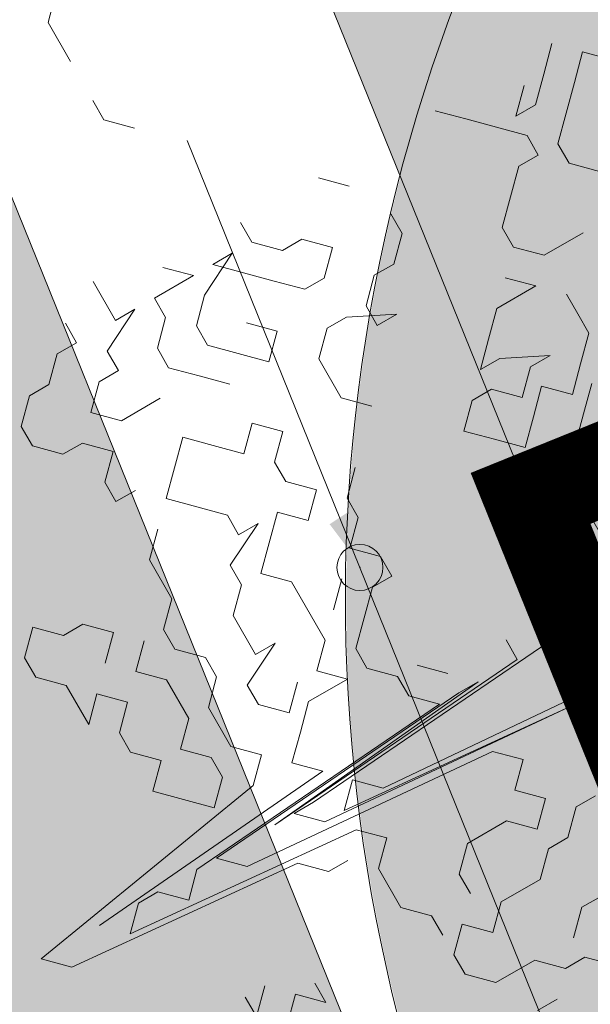
# Model space of a CAD drawing. Units: metres. Extents: x 1408935 to 1409331, y 5218507 to 5218636.
# Drawn here: x 1408969 to 1408970, y 5218621 to 5218622 of the extents above; entities that cross this region are included whole.
import ezdxf

# ---------------------------------------------------------------- set-up
doc = ezdxf.new("R2010")
doc.units = ezdxf.units.M
doc.header["$LTSCALE"] = 2
doc.header["$PDMODE"] = 32
doc.header["$PDSIZE"] = 0.05
doc.linetypes.add('AXES2', pattern=[1.125, 0.75, -0.125, 0.125, -0.125])
doc.layers.get('0').update_dxf_attribs({"lineweight": 9})
for name, color, linetype, lineweight in [('Compo-arbre', 3, 'Continuous', 9), ('Compo-bordure-CC1', 7, 'Continuous', 9), ('Compo-bordure-CC1-axe', 7, 'AXES2', 9), ('Compo-bordure-T2', 7, 'Continuous', 9), ('Compo-hachure-enrobés', 7, 'Continuous', 35), ('Compo-végétation-hachures-Haie-massifs arbustif', 7, 'Continuous', 35), ('Projet-pts', 1, 'Continuous', 9), ('TopoAlt', 7, 'Continuous', 9)]:
    doc.layers.add(name, color=color, linetype=linetype, lineweight=lineweight)
doc.layers.add('Compo-arbre-ombre', color=7, linetype='Continuous', lineweight=9, transparency=0.8)
doc.styles.get("Standard").update_dxf_attribs({"font": 'romans.shx'})

# ---------------------------------------------------------------- blocks, each defined once
blk = doc.blocks.new('Arbre 6')
at = {"layer": 'Compo-arbre', "ltscale": 0.03}
h = blk.add_hatch(color=88, dxfattribs=at)
h.set_gradient(color1=(19, 76, 0), color2=(223, 255, 127), rotation=90, name='SPHERICAL')
h.paths.add_polyline_path([(0.9002, 1.6519), (0.3826, 2.4485), (-0.146, 2.6566), (-0.7486, 2.1248), (-0.8707, 1.4384), (-1.6646, 1.896), (-1.6951, 1.7435), (-1.7562, 1.3316), (-1.7157, 0.8319), (-2.1482, 1.008), (-1.9241, 0.401), (-2.3974, -0.133), (-2.6111, -0.1635), (-2.7027, -0.6516), (-2.3669, -1.1093), (-2.3516, -1.5822), (-1.6646, -1.5517), (-1.6188, -2.2687), (-0.6265, -2.1451), (-0.4183, -2.6893), (0.4422, -2.406), (0.8697, -2.4213), (1.8162, -2.1619), (1.6025, -1.7348), (2.1063, -1.1398), (1.8162, -0.7584), (1.5109, -0.4991), (1.6025, -0.3313), (2.0147, -0.3008), (2.4269, 0.0959), (2.2895, 0.5383), (1.9383, 0.5078), (1.9689, 1.2553), (1.5414, 1.4689), (1.404, 1.713), (1.1675, 1.8403)])
at = {"layer": 'Compo-arbre-ombre'}
h = blk.add_hatch(color=256, dxfattribs=at)
h.dxf.hatch_style = 1
edge = h.paths.add_edge_path()
edge.add_ellipse((0.1065, 0.2528), major_axis=(-1.9039, -2.3654), ratio=0.824796, start_angle=0, end_angle=360)
at = {"layer": 'Compo-arbre', "color": 88, "linetype": 'Continuous'}
for p, q in [((-1.975, -1.6972), (-1.9468, -1.6689)), ((-1.9468, -1.7254), (-1.975, -1.6972)), ((-1.975, -1.7536), (-2.0032, -1.7254)), ((-1.9185, -1.7536), (-1.9468, -1.7254)), ((-1.9468, -1.7818), (-1.975, -1.7536)), ((-1.8903, -1.7818), (-1.9185, -1.7536)), ((-1.8339, -1.7536), (-1.8621, -1.7818)), ((-1.975, -1.7818), (-1.9468, -1.8101)), ((-1.9468, -1.8101), (-1.9468, -1.7818)), ((-1.8621, -1.7818), (-1.8903, -1.7818)), ((-1.9185, -1.8101), (-1.9468, -1.8383)), ((-1.8903, -1.8101), (-1.9185, -1.8101)), ((-1.8903, -1.8383), (-1.8903, -1.8101)), ((-1.7774, -1.8101), (-1.7774, -1.8665)), ((-1.9468, -1.8383), (-1.975, -1.8665)), ((-1.8621, -1.8665), (-1.8903, -1.8383)), ((-1.975, -1.8665), (-2.0032, -1.8947)), ((-1.8339, -1.8947), (-1.8621, -1.8665)), ((-1.7774, -1.8665), (-1.8056, -1.8947)), ((-1.6928, -1.8665), (-1.721, -1.8665)), ((-1.6645, -1.8665), (-1.6928, -1.8665)), ((-1.6363, -1.8947), (-1.6645, -1.8665)), ((-1.8056, -1.8947), (-1.8339, -1.8947)), ((-1.7774, -1.9229), (-1.7492, -1.8947)), ((-1.7492, -1.8947), (-1.7492, -1.9512)), ((-1.6081, -1.9229), (-1.6363, -1.8947)), ((-1.5799, -1.9229), (-1.6081, -1.8947)), ((-1.6928, -1.9794), (-1.6645, -1.9229)), ((-1.6645, -1.9229), (-1.6645, -1.9512)), ((-1.6363, -1.9512), (-1.6081, -1.9229)), ((-1.5516, -1.9512), (-1.5799, -1.9229)), ((-1.7492, -1.9512), (-1.721, -1.9794)), ((-1.6645, -1.9512), (-1.6363, -1.9794)), ((-1.6081, -1.9794), (-1.6363, -1.9512)), ((-1.5234, -1.9794), (-1.5516, -1.9512)), ((-1.721, -1.9794), (-1.6928, -2.0076)), ((-1.6928, -2.0076), (-1.6928, -1.9794)), ((-1.6363, -1.9794), (-1.6645, -2.0076)), ((-1.5799, -2.0076), (-1.6081, -1.9794)), ((-1.4952, -1.9794), (-1.5234, -2.0076)), ((-1.4388, -1.9794), (-1.4952, -1.9794)), ((-1.4105, -2.0358), (-1.4105, -1.9794)), ((-1.8903, -2.0076), (-1.9185, -2.0076)), ((-1.8621, -2.0358), (-1.8903, -2.0076)), ((-1.6645, -2.0076), (-1.6645, -2.0358)), ((-1.6081, -2.0358), (-1.5799, -2.0076)), ((-1.5234, -2.0076), (-1.4952, -2.0358)), ((-1.2976, -2.3755), (-1.2694, -2.0076)), ((-2.0032, -2.0641), (-1.975, -2.0358)), ((-1.8621, -2.0641), (-1.8621, -2.0358)), ((-1.6645, -2.0358), (-1.6363, -2.0641)), ((-1.6363, -2.0641), (-1.6081, -2.0358)), ((-1.4952, -2.0358), (-1.4388, -2.0358)), ((-1.4388, -2.0358), (-1.4388, -2.0641)), ((-1.4388, -2.0641), (-1.4105, -2.0358)), ((-1.3541, -2.0358), (-1.3541, -2.0923)), ((-1.8339, -2.0923), (-1.8621, -2.0641)), ((-1.8339, -2.1205), (-1.8056, -2.0641)), ((-1.8056, -2.0641), (-1.8056, -2.0923)), ((-1.2694, -2.0923), (-1.2412, -2.0641)), ((-1.9185, -2.0923), (-1.9468, -2.1205)), ((-1.8903, -2.1205), (-1.9185, -2.0923)), ((-1.8056, -2.0923), (-1.8339, -2.0923)), ((-1.3541, -2.0923), (-1.3259, -2.4602)), ((-1.2412, -2.1205), (-1.2694, -2.0923)), ((-1.9468, -2.1205), (-1.9468, -2.1487)), ((-1.8903, -2.1487), (-1.8903, -2.1205)), ((-1.8339, -2.1487), (-1.8339, -2.1205)), ((-1.2976, -2.4602), (-1.2694, -2.1205)), ((-1.2694, -2.1205), (-1.2976, -2.432)), ((-1.1848, -2.1205), (-1.2412, -2.1205)), ((-1.9468, -2.1487), (-1.975, -2.1769)), ((-1.9185, -2.1769), (-1.8903, -2.1487)), ((-1.8056, -2.1769), (-1.8339, -2.1487)), ((-1.721, -2.1487), (-1.7492, -2.1769)), ((-1.3541, -2.1487), (-1.3823, -2.1487)), ((-1.3259, -2.5166), (-1.3541, -2.1487)), ((-1.1565, -2.1769), (-1.1565, -2.1487)), ((-1.975, -2.1769), (-2.0032, -2.1769)), ((-1.9468, -2.2052), (-1.9185, -2.1769)), ((-1.7492, -2.1769), (-1.8056, -2.1769)), ((-1.1283, -2.2052), (-1.1565, -2.1769)), ((-1.9468, -2.2616), (-1.975, -2.2052)), ((-1.975, -2.2052), (-1.975, -2.2334)), ((-1.975, -2.2334), (-1.9468, -2.2052)), ((-1.8903, -2.2334), (-1.8621, -2.2052)), ((-1.8621, -2.2052), (-1.8339, -2.2334)), ((-1.6363, -2.2334), (-1.6645, -2.2052)), ((-1.3541, -2.2334), (-1.3541, -2.2052)), ((-1.3541, -2.2052), (-1.3259, -2.5166)), ((-1.2412, -2.2052), (-1.2694, -2.2334)), ((-1.213, -2.2334), (-1.2412, -2.2052)), ((-1.1848, -2.2052), (-1.213, -2.2334)), ((-1.1565, -2.2334), (-1.1848, -2.2052)), ((-1.1283, -2.2334), (-1.1283, -2.2052)), ((-1.0436, -2.2334), (-1.0436, -2.2052)), ((-2.3419, -2.2616), (-2.3701, -2.2334)), ((-2.1725, -2.2334), (-2.2008, -2.2616)), ((-1.8339, -2.2334), (-1.8621, -2.2616)), ((-1.6081, -2.2334), (-1.6363, -2.2334)), ((-1.5799, -2.2616), (-1.6081, -2.2334)), ((-1.5516, -2.2334), (-1.5799, -2.2616)), ((-1.5234, -2.2334), (-1.5516, -2.2334)), ((-1.5234, -2.2616), (-1.5234, -2.2334)), ((-1.4105, -2.2616), (-1.3823, -2.2334)), ((-1.3259, -2.6013), (-1.3541, -2.2334)), ((-1.2694, -2.2334), (-1.2976, -2.5731)), ((-1.1848, -2.2616), (-1.1565, -2.2334)), ((-1.1001, -2.2616), (-1.1283, -2.2334)), ((-1.0154, -2.2616), (-1.0436, -2.2334)), ((-0.959, -2.2334), (-0.9872, -2.2616)), ((-2.2854, -2.2616), (-2.3419, -2.2616)), ((-2.2008, -2.2616), (-2.229, -2.2616)), ((-1.975, -2.2616), (-2.0032, -2.2898)), ((-1.975, -2.3181), (-1.975, -2.2616)), ((-1.9185, -2.2898), (-1.9468, -2.2616)), ((-1.8621, -2.2616), (-1.8903, -2.2898)), ((-1.7492, -2.2616), (-1.7774, -2.2898)), ((-1.721, -2.2898), (-1.7492, -2.2616)), ((-1.6645, -2.2616), (-1.6928, -2.2898)), ((-1.6363, -2.2898), (-1.6645, -2.2616)), ((-1.4952, -2.2898), (-1.5234, -2.2616)), ((-1.3541, -2.2616), (-1.3823, -2.2898)), ((-1.3259, -2.6295), (-1.3541, -2.2616)), ((-1.1848, -2.3181), (-1.1848, -2.2616)), ((-1.1001, -2.3181), (-1.1001, -2.2616)), ((-0.9872, -2.2616), (-0.9872, -2.2898)), ((-1.8903, -2.2898), (-1.9185, -2.2898)), ((-1.8339, -2.2898), (-1.8621, -2.3181)), ((-1.7774, -2.2898), (-1.7492, -2.3181)), ((-1.6928, -2.2898), (-1.721, -2.2898)), ((-1.6645, -2.3181), (-1.6363, -2.2898)), ((-1.5234, -2.3181), (-1.5516, -2.2898)), ((-1.467, -2.3181), (-1.4952, -2.2898)), ((-1.4105, -2.2898), (-1.4388, -2.3181)), ((-1.3823, -2.2898), (-1.4105, -2.2898)), ((-0.9872, -2.2898), (-1.0154, -2.3181)), ((-1.9468, -2.3181), (-1.975, -2.3181)), ((-1.9185, -2.3463), (-1.9468, -2.3181)), ((-1.8621, -2.3181), (-1.8903, -2.3463)), ((-1.7492, -2.3181), (-1.7774, -2.3463)), ((-1.6363, -2.3463), (-1.6645, -2.3181)), ((-1.4388, -2.3181), (-1.467, -2.3181)), ((-1.1565, -2.3463), (-1.1848, -2.3181)), ((-1.0719, -2.3463), (-1.1001, -2.3181)), ((-1.0154, -2.3181), (-1.0154, -2.3745)), ((-0.959, -2.3463), (-0.959, -2.3181)), ((-1.975, -2.3745), (-1.975, -2.3463)), ((-1.975, -2.3463), (-1.9468, -2.4027)), ((-1.8903, -2.3463), (-1.9185, -2.3463)), ((-1.7774, -2.3463), (-1.8056, -2.3745)), ((-1.6645, -2.3745), (-1.6645, -2.3463)), ((-1.6645, -2.3463), (-1.6363, -2.4027)), ((-1.6081, -2.3745), (-1.6363, -2.3463)), ((-1.5799, -2.3463), (-1.6081, -2.3745)), ((-1.4952, -2.3463), (-1.5799, -2.3463)), ((-1.467, -2.3745), (-1.4952, -2.3463)), ((-1.4388, -2.3463), (-1.467, -2.3745)), ((-1.4388, -2.4027), (-1.4388, -2.3463)), ((-1.1283, -2.3463), (-1.1565, -2.3463)), ((-1.1001, -2.3745), (-1.0719, -2.3463)), ((-2.0314, -2.3745), (-1.975, -2.3745)), ((-1.8621, -2.4309), (-1.8621, -2.3745)), ((-1.8056, -2.3745), (-1.7774, -2.4027)), ((-1.721, -2.4027), (-1.6928, -2.3745)), ((-1.6928, -2.3745), (-1.6645, -2.3745)), ((-1.0719, -2.4027), (-1.1001, -2.3745)), ((-1.0154, -2.3745), (-1.0436, -2.4027)), ((-1.3259, -2.4037), (-1.2976, -2.3755)), ((-1.9468, -2.4027), (-1.9185, -2.4027)), ((-1.9185, -2.4027), (-1.9185, -2.4309)), ((-1.7774, -2.4027), (-1.7492, -2.4309)), ((-1.7492, -2.4309), (-1.721, -2.4027)), ((-1.6363, -2.4027), (-1.6081, -2.4027)), ((-1.6081, -2.4027), (-1.5799, -2.4309)), ((-1.5234, -2.4309), (-1.5234, -2.4027)), ((-1.5234, -2.4027), (-1.4952, -2.4592)), ((-1.4388, -2.4309), (-1.467, -2.4027)), ((-1.4105, -2.4309), (-1.4388, -2.4027)), ((-1.2976, -2.432), (-1.3259, -2.4037)), ((-1.2412, -2.4027), (-1.2694, -2.4309)), ((-1.213, -2.4309), (-1.2412, -2.4027)), ((-1.1283, -2.4027), (-1.1565, -2.4309)), ((-1.1001, -2.4027), (-1.1283, -2.4027)), ((-1.0436, -2.4027), (-1.0719, -2.4027)), ((-1.975, -2.4309), (-2.0032, -2.4309)), ((-1.975, -2.4592), (-1.975, -2.4309)), ((-1.9185, -2.4309), (-1.8903, -2.4592)), ((-1.8903, -2.4592), (-1.8621, -2.4309)), ((-1.5799, -2.4309), (-1.5234, -2.4309)), ((-1.467, -2.4592), (-1.4388, -2.4309)), ((-1.3823, -2.4592), (-1.4105, -2.4309)), ((-1.3541, -2.4309), (-1.3823, -2.4592)), ((-1.3259, -2.7706), (-1.3541, -2.4309)), ((-1.2694, -2.4309), (-1.2976, -2.7424)), ((-1.1565, -2.4309), (-1.213, -2.4309)), ((-1.9468, -2.4874), (-1.975, -2.4592)), ((-1.8339, -2.4592), (-1.8621, -2.4874)), ((-1.8056, -2.4874), (-1.8339, -2.4592)), ((-1.7774, -2.4592), (-1.7774, -2.4874)), ((-1.6928, -2.4874), (-1.721, -2.4592)), ((-1.4952, -2.4592), (-1.467, -2.4592)), ((-1.3259, -2.4602), (-1.3259, -2.4884)), ((-1.3259, -2.4884), (-1.2976, -2.4602)), ((-1.2412, -2.4592), (-1.2412, -2.4874)), ((-1.9468, -2.5156), (-1.9468, -2.4874)), ((-1.8621, -2.4874), (-1.8621, -2.5156)), ((-1.7774, -2.4874), (-1.8056, -2.4874)), ((-1.6363, -2.4874), (-1.6928, -2.4874)), ((-1.6081, -2.5156), (-1.6363, -2.4874)), ((-1.5516, -2.4874), (-1.5799, -2.5156)), ((-1.5234, -2.4874), (-1.5516, -2.4874)), ((-1.4952, -2.5156), (-1.5234, -2.4874)), ((-1.4105, -2.4874), (-1.4388, -2.5156)), ((-1.3823, -2.5156), (-1.4105, -2.4874)), ((-1.2412, -2.4874), (-1.2694, -2.5156)), ((-1.9185, -2.5438), (-1.9468, -2.5156)), ((-1.8621, -2.5156), (-1.8903, -2.5438)), ((-1.5799, -2.5156), (-1.6081, -2.5156)), ((-1.4388, -2.5156), (-1.4952, -2.5156)), ((-1.3259, -2.8553), (-1.3823, -2.5156)), ((-1.2694, -2.5156), (-1.2976, -2.8271)), ((-1.8903, -2.5438), (-1.9185, -2.5438)), ((-1.5799, -2.5721), (-1.6081, -2.5438)), ((-1.5516, -2.5438), (-1.5799, -2.5721)), ((-1.4952, -2.5438), (-1.5516, -2.5438)), ((-1.467, -2.5721), (-1.4952, -2.5438)), ((-1.4388, -2.5438), (-1.467, -2.5721)), ((-1.4105, -2.5438), (-1.4388, -2.5438)), ((-1.3823, -2.5721), (-1.4105, -2.5438)), ((-1.6363, -2.5721), (-1.6645, -2.6003)), ((-1.6081, -2.6003), (-1.6363, -2.5721)), ((-1.4105, -2.6003), (-1.3823, -2.5721)), ((-1.2976, -2.5731), (-1.3259, -2.6013)), ((-1.1283, -2.5721), (-1.1001, -2.5721)), ((-1.1001, -2.5721), (-1.1283, -2.6003)), ((-1.6645, -2.6003), (-1.6645, -2.6285)), ((-1.5799, -2.6285), (-1.5516, -2.6003)), ((-1.5516, -2.6003), (-1.5234, -2.6285)), ((-1.4952, -2.6285), (-1.467, -2.6003)), ((-1.467, -2.6003), (-1.4388, -2.6285)), ((-1.4388, -2.6285), (-1.4105, -2.6003)), ((-1.1283, -2.6003), (-1.1001, -2.6285)), ((-1.6645, -2.6285), (-1.6928, -2.6567)), ((-1.5516, -2.6567), (-1.5799, -2.6285)), ((-1.5234, -2.6285), (-1.4952, -2.6285)), ((-1.2976, -2.6577), (-1.3259, -2.6295)), ((-1.1283, -2.6567), (-1.1565, -2.6285)), ((-1.6928, -2.6567), (-1.6645, -2.6849)), ((-1.6363, -2.6849), (-1.6081, -2.6567)), ((-1.6081, -2.6567), (-1.5516, -2.6567)), ((-1.3259, -2.686), (-1.2976, -2.6577)), ((-1.1565, -2.6567), (-1.1283, -2.6567)), ((-1.6645, -2.6849), (-1.6363, -2.6849)), ((-1.3259, -2.7142), (-1.3259, -2.686)), ((-1.2976, -2.7424), (-1.3259, -2.7142)), ((-1.2976, -2.8271), (-1.3259, -2.8553))]:
    blk.add_line(p, q, dxfattribs=at)
at = {"layer": 'Compo-arbre-ombre'}
blk.add_ellipse((0.1065, 0.2528), major_axis=(-1.9046, -2.3662), ratio=0.825239, dxfattribs=at)
blk = doc.blocks.new('Tcpoint')
at = {"color": 0}
blk.add_point((0, 0), dxfattribs=at)
at = {"layer": 'TopoAlt'}
blk.add_attdef('ALT', (0.2, 0.2), '', height=0.24, dxfattribs=at)

msp = doc.modelspace()

# ---------------------------------------------------------------- hatches: boundary and pattern name
at = {"layer": 'Compo-hachure-enrobés'}
h = msp.add_hatch(color=253, dxfattribs=at)
h.dxf.hatch_style = 1
edge = h.paths.add_edge_path()
edge.add_line((1408973.8344, 5218624.1181), (1408967.9918, 5218631.4108))
edge.add_line((1408967.9918, 5218631.4108), (1408966.0386, 5218630.6207))
edge.add_arc((1408973.4188, 5218633.1451), 7.8, 198.88358, 202.0251)
edge.add_line((1408966.1881, 5218630.22), (1408969.7779, 5218621.3461))
edge.add_line((1408969.7779, 5218621.3461), (1408974.2276, 5218623.1461))
edge.add_line((1408974.2276, 5218623.1461), (1408973.8344, 5218624.1181))
h = msp.add_hatch(color=253, dxfattribs=at)
h.dxf.hatch_style = 1
edge = h.paths.add_edge_path()
edge.add_line((1408961.992, 5218628.0596), (1408972.0717, 5218603.143))
edge.add_arc((1408963.265, 5218599.5803), 9.5, -3.73136, 22.0251, ccw=False)
edge.add_line((1408972.7449, 5218598.9621), (1408979.5342, 5218602.4352))
edge.add_arc((1408982.9076, 5218609.6892), 8, 202.0251, 245.05992, ccw=False)
edge.add_line((1408975.4914, 5218606.6891), (1408975.0302, 5218607.8293))
edge.add_line((1408975.0302, 5218607.8293), (1408974.8448, 5218607.7543))
edge.add_line((1408974.8448, 5218607.7543), (1408965.8173, 5218630.07))
edge.add_arc((1408973.4188, 5218633.1451), 8.2, 195.91511, 202.0251, ccw=False)
edge.add_line((1408965.5331, 5218630.8966), (1408961.992, 5218628.0596))
at = {"layer": 'Compo-végétation-hachures-Haie-massifs arbustif'}
h = msp.add_hatch(dxfattribs=at)
h.set_pattern_fill('G_GEOLOG_1', color=256, scale=1.2)
h.set_pattern_definition([(0, (1408891.973, 5218574.2538), (1.2, 1.2), [0.3, -0.9]), (0, (1408892.633, 5218574.9738), (1.2, 1.2), [0.3, -0.9]), (90, (1408892.093, 5218574.6738), (-1.2, 1.2), [0.3, -0.9]), (90, (1408892.573, 5218575.0938), (-1.2, 1.2), [0.3, -0.9]), (45, (1408892.213, 5218575.09375), (0, 1.2), [0.3, -1.397056]), (135, (1408892.633, 5218574.25375), (-1.2, 1e-16), [0.3, -1.397056]), (26.56505, (1408892.27303, 5218574.61375), (1.2, 5e-10), [0.3, -2.383282]), (26.56505, (1408892.81303, 5218575.21375), (1.2, 5e-10), [0.3, -2.383282]), (63.43495, (1408892.81303, 5218574.25375), (6e-11, 1.2), [0.3, -2.383282]), (63.43495, (1408892.27303, 5218574.79375), (6e-11, 1.2), [0.3, -2.383282]), (63.43495, (1408892.69303, 5218574.49375), (6e-11, 1.2), [0.3, -2.383282]), (116.56505, (1408891.97303, 5218574.91375), (-5e-10, 1.2), [0.3, -2.383282]), (153.43495, (1408892.21303, 5218574.43375), (-1.2, 6e-11), [0.3, -2.383282])])
h.paths.add_polyline_path([(1408970.5279, 5218619.492), (1408974.9776, 5218621.2921), (1408974.2276, 5218623.1461), (1408969.7779, 5218621.3461)])

# ---------------------------------------------------------------- linework, layer by layer
at = {"layer": 'Compo-bordure-CC1', "flags": 128}
msp.add_lwpolyline([(1408965.5331, 5218630.8966, 0.026666), (1408965.8173, 5218630.07), (1408974.8448, 5218607.7543), (1408975.2156, 5218607.9043), (1408966.1881, 5218630.22, -0.032081), (1408965.8733, 5218631.1691, -0.032081)], format="xyb", dxfattribs=at)
at = {"layer": 'Compo-bordure-CC1-axe', "flags": 128}
msp.add_lwpolyline([(1408975.0302, 5218607.8293), (1408970.53, 5218618.9535), (1408965.8424, 5218630.5413), (1408965.8424, 5218630.5413, -0.015787), (1408965.6943, 5218631.0256, -0.015787)], format="xyb", dxfattribs=at)
at = {"layer": 'Compo-bordure-T2', "const_width": 0.1, "flags": 128}
msp.add_lwpolyline([(1408974.9776, 5218621.2921), (1408970.5279, 5218619.492), (1408969.7779, 5218621.3461), (1408974.2276, 5218623.1461)], dxfattribs=at)

# ---------------------------------------------------------------- block references
at = {"layer": 'Compo-arbre', "xscale": 0.8640000000000001, "yscale": 0.8640000000000001, "zscale": 1.632, "rotation": 299.8829355207355}
msp.add_blockref('Arbre 6', (1408971.956, 5218621.0819), dxfattribs=at)
at = {"layer": 'Projet-pts', "xscale": 3, "yscale": 3, "rotation": 287.0970907232385}
msp.add_blockref('Tcpoint', (1408969.5925, 5218621.2711), dxfattribs=at)

doc.saveas('drawing.dxf')
